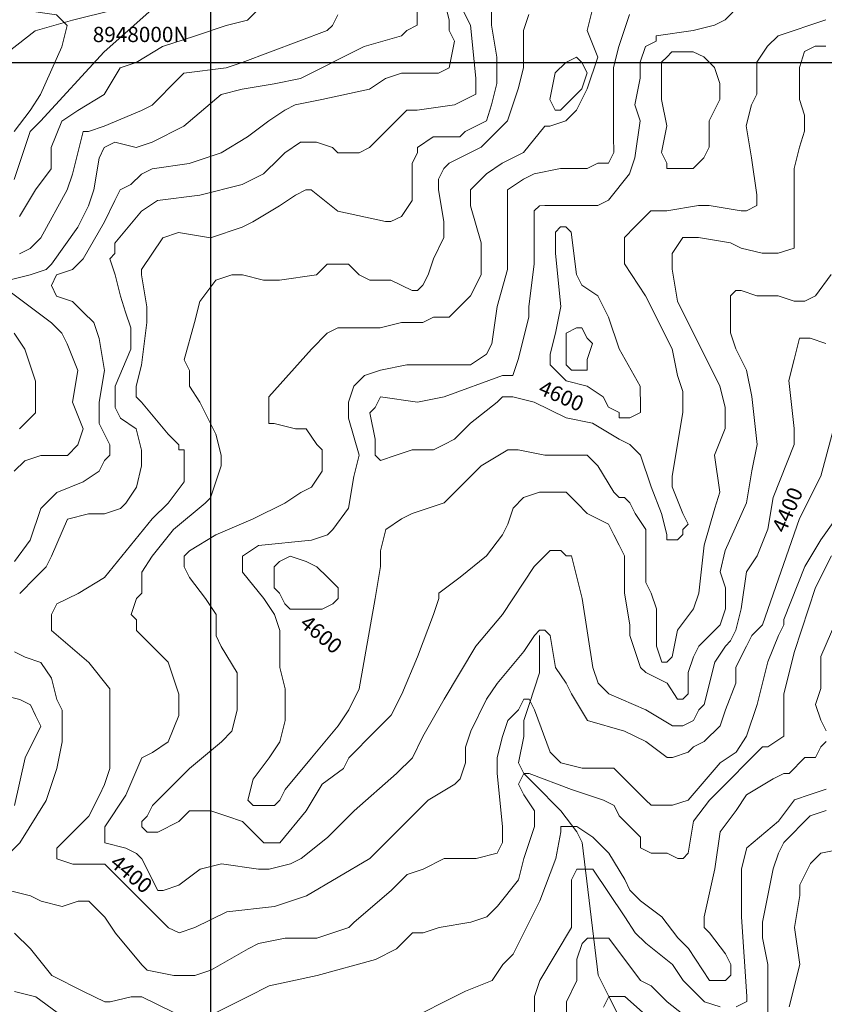
# Model space of a CAD drawing. Units: feet. Extents: x 177199 to 226668, y 8938151 to 8950846.
# Drawn here: x 203373 to 206017, y 8944907 to 8948141 of the extents above; entities that cross this region are included whole.
import ezdxf
from ezdxf.enums import TextEntityAlignment as Align

# ---------------------------------------------------------------- set-up
doc = ezdxf.new("R2010")
doc.units = ezdxf.units.FT
doc.header["$LTSCALE"] = 0.5
doc.header["$MEASUREMENT"] = 0
for name, color, linetype in [('COORDENADAS', 7, 'CONTINUOUS'), ('cotas', 7, 'CONTINUOUS'), ('CUMBRES', 7, 'CONTINUOUS'), ('curvas', 8, 'CONTINUOUS'), ('malla', 8, 'CONTINUOUS'), ('RIOS', 150, 'CONTINUOUS')]:
    doc.layers.add(name, color=color, linetype=linetype)

msp = doc.modelspace()

# ---------------------------------------------------------------- linework, layer by layer
at = {"layer": 'CUMBRES', "color": 12, "lineweight": 0}
msp.add_lwpolyline([(205219.9, 8947913.3), (205150.2, 8947843.5), (205132.7, 8947843.5), (205115.3, 8947878.4), (205132.7, 8947965.5), (205167.5, 8948000.4), (205202.4, 8948017.9), (205219.8, 8948000.4), (205237.3, 8947965.6), (205219.9, 8947913.3), (205219.9, 8947913.3)], dxfattribs=at)
at = {"layer": 'curvas', "lineweight": 0}
for points in [[(203354.9, 8947616), (203407.1, 8947772.9), (203442, 8947807.8), (203651, 8948034.5), (203807.8, 8948174), (203825.3, 8948191.4), (203807.8, 8948208.9), (203790.4, 8948226.3), (203738.1, 8948261.1), (203528.9, 8948313.3), (203476.6, 8948295.8), (203424.3, 8948295.8), (203406.9, 8948278.4), (203354.6, 8948260.9)], [(203337.7, 8947284.8), (203407.4, 8947302.3), (203459.7, 8947319.7), (203477.1, 8947337.2), (203564.2, 8947459.2), (203599, 8947529), (203616.4, 8947581.3), (203633.8, 8947685.9), (203651.2, 8947720.7), (203686.1, 8947738.2), (203755.8, 8947720.8), (203808.1, 8947738.2), (203912.6, 8947790.6), (204034.6, 8947895.2), (204104.3, 8947912.7), (204208.9, 8947930.2), (204296, 8947947.7), (204505.1, 8948052.4), (204627.1, 8948087.3), (204644.5, 8948104.7), (204679.4, 8948122.2), (204679.4, 8948191.9)], [(203355.6, 8946361), (203407.9, 8946430.7), (203442.7, 8946535.3), (203460.1, 8946552.8), (203494.9, 8946587.7), (203582.1, 8946622.6), (203634.3, 8946657.4), (203651.7, 8946692.3), (203669.2, 8946709.8), (203669.1, 8946744.6), (203634.2, 8946814.3), (203634.2, 8946884), (203651.6, 8946988.6), (203634.1, 8947093.2), (203616.6, 8947145.5), (203581.8, 8947180.3), (203546.9, 8947215.2), (203494.6, 8947232.6), (203477.1, 8947267.4), (203494.5, 8947302.3), (203546.8, 8947319.8), (203581.7, 8947354.6), (203651.3, 8947476.7), (203686.2, 8947546.4), (203703.6, 8947581.3), (203738.4, 8947598.8), (203773.3, 8947633.6), (203808.1, 8947651.1), (203930.1, 8947668.6), (204034.7, 8947703.5), (204121.8, 8947755.8), (204191.5, 8947808.2), (204243.8, 8947843.1), (204278.6, 8947860.5), (204365.8, 8947878), (204522.6, 8947912.9), (204574.9, 8947947.8), (204627.2, 8947965.3), (204662.1, 8947965.3), (204731.8, 8947965.3), (204749.2, 8947965.3), (204784.1, 8947982.8), (204801.4, 8948070), (204784, 8948104.8), (204784, 8948139.7), (204766.5, 8948209.4)], [(203373.1, 8946256.4), (203425.3, 8946308.7), (203460.2, 8946343.6), (203477.6, 8946378.5), (203529.8, 8946500.5), (203599.5, 8946518), (203651.8, 8946518), (203704.1, 8946535.5), (203721.5, 8946552.9), (203756.4, 8946605.2), (203773.8, 8946675), (203773.7, 8946727.2), (203756.3, 8946797), (203704, 8946831.8), (203686.5, 8946866.6), (203686.5, 8946936.4), (203738.7, 8947058.4), (203738.7, 8947128.1), (203721.2, 8947180.4), (203703.8, 8947232.7), (203686.3, 8947302.4), (203668.8, 8947354.7), (203686.2, 8947372.1), (203686.2, 8947407), (203773.3, 8947511.6), (203825.6, 8947546.5), (203965, 8947564), (204104.5, 8947599), (204174.2, 8947633.9), (204191.6, 8947651.3), (204209, 8947668.7), (204243.9, 8947703.6), (204296.1, 8947738.5), (204348.4, 8947738.5), (204400.7, 8947721.1), (204418.2, 8947703.7), (204453, 8947703.7), (204487.9, 8947703.7), (204522.7, 8947721.2), (204609.8, 8947808.4), (204644.7, 8947843.3), (204679.5, 8947843.3), (204801.6, 8947860.8), (204836.4, 8947878.2), (204871.3, 8947895.7), (204871.2, 8947913.1), (204871.2, 8947948), (204853.7, 8948122.3), (204818.8, 8948192)], [(203354.9, 8947772.9), (203407.1, 8947842.6), (203441.9, 8947894.9), (203511.6, 8948051.8), (203529, 8948121.6), (203511.5, 8948139), (203494.1, 8948156.4), (203372.1, 8948173.8)], [(203372.4, 8947494), (203424.7, 8947581.2), (203476.9, 8947650.9), (203476.9, 8947685.8), (203476.9, 8947720.6), (203511.7, 8947807.8), (203564, 8947842.7), (203651.1, 8947895), (203703.4, 8947982.2), (203755.6, 8947999.7), (203842.8, 8948052), (203947.3, 8948086.9), (204051.9, 8948121.8), (204121.6, 8948139.3), (204156.5, 8948174.2)], [(206039.4, 8947303.7), (205987.2, 8947233.9), (205952.3, 8947216.5), (205917.5, 8947216.4), (205865.2, 8947233.8), (205795.4, 8947233.8), (205743.1, 8947251.2), (205725.7, 8947251.2), (205708.3, 8947233.8), (205708.3, 8947198.9), (205708.3, 8947111.7), (205725.8, 8947059.5), (205760.7, 8946989.8), (205778.2, 8946902.6), (205795.7, 8946745.7), (205778.3, 8946658.6), (205760.9, 8946554), (205691.3, 8946397.1), (205673.9, 8946327.3), (205691.4, 8946275.1), (205691.4, 8946240.2), (205691.4, 8946205.3), (205674, 8946153), (205604.3, 8946083.3), (205586.9, 8946048.4), (205569.5, 8945996.1), (205569.5, 8945943.8), (205569.5, 8945926.4), (205552.1, 8945908.9), (205534.7, 8945908.9), (205499.8, 8945961.2), (205430, 8945996), (205412.6, 8946013.5), (205377.7, 8946118), (205377.7, 8946152.9), (205360.2, 8946257.5), (205360.1, 8946379.5), (205342.7, 8946414.3), (205325.2, 8946449.2), (205307.8, 8946484), (205238, 8946518.8), (205203.1, 8946553.7), (205168.3, 8946588.5), (205133.4, 8946588.5), (205081.1, 8946588.5), (205028.8, 8946571), (204994, 8946536.2), (204976.6, 8946483.9), (204959.2, 8946449), (204906.9, 8946379.2), (204819.8, 8946309.5), (204750.1, 8946257.1), (204750.1, 8946239.7), (204732.7, 8946187.4), (204680.5, 8946047.9), (204628.3, 8945925.9), (204593.4, 8945856.1), (204541.2, 8945803.8), (204454.1, 8945716.6), (204436.7, 8945681.8), (204367, 8945629.4), (204314.7, 8945542.2), (204227.6, 8945437.6), (204192.8, 8945437.6), (204175.3, 8945437.6), (204105.6, 8945507.3), (204053.3, 8945524.7), (204001, 8945542.1), (203966.1, 8945542.1), (203931.2, 8945542), (203896.4, 8945507.2), (203826.7, 8945472.3), (203791.8, 8945472.2), (203774.4, 8945489.7), (203774.4, 8945507.1), (203791.8, 8945524.5), (203809.2, 8945559.4), (203896.3, 8945646.6), (203931.2, 8945681.5), (204035.7, 8945768.7), (204070.6, 8945803.6), (204087.9, 8945873.3), (204087.9, 8945943), (204087.9, 8945995.3), (204035.5, 8946082.4), (204018.1, 8946117.3), (204018.1, 8946187), (203983.2, 8946239.3), (203930.8, 8946309), (203913.4, 8946343.8), (203913.4, 8946378.7), (203930.8, 8946396.1), (204017.9, 8946448.5), (204139.9, 8946500.8), (204244.5, 8946553.2), (204296.7, 8946588.1), (204331.6, 8946605.5), (204366.4, 8946657.8), (204366.4, 8946692.7), (204366.4, 8946727.6), (204348.9, 8946745), (204314.1, 8946797.3), (204279.2, 8946797.2), (204209.5, 8946814.6), (204192, 8946814.6), (204192, 8946832), (204192, 8946901.8), (204331.3, 8947058.7), (204383.6, 8947111), (204418.5, 8947128.5), (204470.8, 8947128.5), (204557.9, 8947128.6), (204627.6, 8947146), (204697.3, 8947146.1), (204732.2, 8947163.5), (204784.5, 8947163.5), (204801.9, 8947181), (204854.2, 8947233.3), (204889, 8947303), (204889, 8947372.8), (204888.9, 8947407.6), (204854, 8947529.6), (204854, 8947581.9), (204906.3, 8947634.2), (204958.5, 8947669.1), (205028.2, 8947704), (205097.9, 8947791.2), (205115.3, 8947791.2), (205167.6, 8947808.7), (205202.5, 8947843.6), (205237.3, 8947913.3), (205272.1, 8948017.9), (205237.2, 8948105), (205254.6, 8948174.8)], [(204767.1, 8947163.5), (204784.5, 8947163.5), (204801.9, 8947181), (204854.2, 8947233.3), (204889, 8947303), (204889, 8947372.8), (204888.9, 8947407.6), (204854, 8947529.6), (204854, 8947581.9), (204906.3, 8947634.2), (204958.5, 8947669.1), (205028.2, 8947704), (205097.9, 8947791.2), (205115.3, 8947791.2), (205167.6, 8947808.7), (205202.5, 8947843.6), (205237.3, 8947913.3), (205272.1, 8948017.9), (205237.2, 8948105), (205254.6, 8948174.8)], [(206022.1, 8947077), (205969.8, 8947094.4), (205952.4, 8947094.4), (205935, 8947094.4), (205917.6, 8947024.7), (205900.2, 8946955), (205917.7, 8946798.1), (205917.7, 8946745.8), (205848.1, 8946571.5), (205830.7, 8946466.9), (205795.9, 8946379.7), (205761, 8946327.4), (205743.7, 8946205.4), (205726.3, 8946135.6), (205708.9, 8946100.8), (205691.5, 8946083.3), (205656.6, 8946031), (205621.8, 8945891.5), (205604.4, 8945874.1), (205587, 8945839.2), (205552.1, 8945821.8), (205517.3, 8945821.8), (205430.1, 8945874), (205308.1, 8945926.2), (205273.2, 8945961.1), (205255.7, 8946013.4), (205220.7, 8946239.9), (205185.8, 8946379.4), (205168.4, 8946379.4), (205150.9, 8946396.8), (205116.1, 8946396.8), (205098.7, 8946379.3), (205063.8, 8946344.5), (204959.3, 8946187.5), (204872.2, 8946082.9), (204767.7, 8945908.5), (204698.1, 8945786.5), (204663.2, 8945716.7), (204611, 8945664.4), (204471.6, 8945542.3), (204384.5, 8945455.1), (204297.4, 8945385.4), (204262.5, 8945367.9), (204192.8, 8945350.4), (204157.9, 8945350.4), (204035.9, 8945367.8), (203966.2, 8945350.3), (203896.5, 8945298), (203844.2, 8945280.5), (203826.8, 8945280.5), (203774.4, 8945385.1), (203757, 8945402.5), (203722.1, 8945419.9), (203652.4, 8945437.3), (203652.4, 8945454.7), (203652.4, 8945489.6), (203722, 8945594.2), (203774.3, 8945716.3), (203809.1, 8945733.7), (203861.4, 8945768.6), (203896.2, 8945855.8), (203896.2, 8945925.5), (203878.7, 8945977.8), (203861.3, 8946030.1), (203774.1, 8946117.2), (203756.6, 8946134.6), (203756.6, 8946169.5), (203739.2, 8946186.9), (203756.6, 8946239.2), (203774, 8946256.6), (203774, 8946326.3), (203808.8, 8946378.6), (203878.5, 8946465.8), (203983, 8946553), (204000.4, 8946570.5), (204035.2, 8946675.1), (204035.2, 8946710), (204017.7, 8946779.7), (204000.3, 8946814.5), (203965.4, 8946884.2), (203930.5, 8946936.5), (203930.5, 8946988.8), (203913, 8947023.6), (203947.8, 8947145.7), (203965.2, 8947215.4), (204017.5, 8947285.2), (204069.8, 8947302.6), (204104.6, 8947302.6), (204174.4, 8947285.2), (204226.6, 8947285.3), (204348.6, 8947302.8), (204383.5, 8947337.6), (204418.4, 8947337.7), (204453.2, 8947337.7), (204488.1, 8947302.8), (204523, 8947285.4), (204592.7, 8947285.5), (204662.4, 8947250.6), (204679.9, 8947250.6), (204697.3, 8947268.1), (204714.7, 8947303), (204732.1, 8947355.3), (204766.9, 8947425), (204766.9, 8947477.3), (204749.4, 8947581.9), (204749.4, 8947616.7), (204766.8, 8947651.6), (204784.2, 8947669), (204853.9, 8947703.9), (204888.8, 8947721.4), (204941, 8947773.7), (204975.9, 8947808.6), (205010.7, 8947913.2), (205028.1, 8947982.9), (205028, 8948104.9), (205045.4, 8948157.2)], [(206021.6, 8948053.2), (205986.7, 8948053.1), (205951.9, 8948035.7), (205934.5, 8947983.4), (205934.5, 8947931.1), (205934.5, 8947878.8), (205952, 8947826.5), (205952, 8947774.2), (205934.6, 8947721.9), (205917.2, 8947652.2), (205917.3, 8947565), (205917.3, 8947512.8), (205917.3, 8947460.5), (205917.4, 8947390.7), (205865.1, 8947373.3), (205812.8, 8947373.3), (205743.1, 8947390.7), (205708.2, 8947408.1), (205603.6, 8947425.4), (205551.3, 8947425.4), (205516.5, 8947373.1), (205516.5, 8947320.8), (205534, 8947216.2), (205673.6, 8946937.4), (205691, 8946867.7), (205691.1, 8946798), (205656.3, 8946710.8), (205673.8, 8946588.8), (205656.4, 8946536.5), (205621.6, 8946414.5), (205604.2, 8946257.6), (205586.8, 8946205.3), (205534.6, 8946135.5), (205517.2, 8946048.4), (205499.7, 8946030.9), (205482.3, 8946030.9), (205464.9, 8946083.2), (205464.8, 8946205.2), (205447.3, 8946257.5), (205429.9, 8946292.4), (205429.8, 8946431.8), (205429.8, 8946466.7), (205394.9, 8946518.9), (205377.5, 8946553.8), (205360, 8946571.2), (205342.6, 8946571.2), (205325.1, 8946588.6), (205272.8, 8946675.7), (205237.9, 8946710.6), (205185.6, 8946710.6), (205133.3, 8946710.5), (205098.5, 8946710.5), (205011.3, 8946727.9), (204976.5, 8946727.9), (204889.3, 8946675.5), (204784.8, 8946570.9), (204767.4, 8946553.5), (204715.1, 8946536), (204662.8, 8946518.5), (204628, 8946501.1), (204575.7, 8946466.2), (204558.3, 8946396.5), (204558.3, 8946344.2), (204540.9, 8946239.6), (204488.8, 8945943.2), (204454, 8945873.5), (204419.2, 8945821.2), (204332.1, 8945716.6), (204245, 8945611.9), (204227.5, 8945577.1), (204210.1, 8945559.6), (204140.4, 8945559.6), (204123, 8945577), (204140.4, 8945646.7), (204192.6, 8945716.5), (204227.4, 8945768.8), (204244.8, 8945838.5), (204244.8, 8945943.1), (204227.3, 8946012.8), (204227.3, 8946134.8), (204209.8, 8946187.1), (204174.9, 8946239.4), (204105.1, 8946326.5), (204105.1, 8946361.4), (204105.1, 8946378.8), (204157.4, 8946413.7), (204331.7, 8946431.2), (204384, 8946448.7), (204401.4, 8946466.1), (204453.6, 8946535.9), (204471, 8946640.5), (204488.4, 8946710.2), (204453.5, 8946832.2), (204453.5, 8946884.5), (204470.9, 8946936.8), (204505.7, 8946971.7), (204558, 8946989.1), (204645.1, 8947006.6), (204732.3, 8947006.6), (204854.3, 8947006.7), (204906.6, 8947041.6), (204924, 8947076.5), (204941.3, 8947198.5), (204976.1, 8947320.5), (204976.1, 8947390.2), (204976.1, 8947442.5), (204976, 8947547.1), (204976, 8947582), (205028.3, 8947616.9), (205063.1, 8947634.3), (205150.3, 8947651.8), (205237.4, 8947651.8), (205272.3, 8947669.3), (205307.1, 8947669.3), (205324.6, 8947704.2), (205324.5, 8947756.5), (205324.5, 8947826.2), (205324.4, 8947983.1), (205341.8, 8948052.8), (205376.6, 8948157.4)], [(204766.8, 8947651.6), (204784.2, 8947669), (204853.9, 8947703.9), (204888.8, 8947721.4), (204941, 8947773.7), (204975.9, 8947808.6), (205010.7, 8947913.2), (205028.1, 8947982.9), (205028, 8948104.9), (205045.4, 8948157.2)], [(204767.1, 8947006.7), (204854.3, 8947006.7), (204906.6, 8947041.6), (204924, 8947076.5), (204941.3, 8947198.5), (204976.1, 8947320.5), (204976.1, 8947390.2), (204976.1, 8947442.5), (204976, 8947547.1), (204976, 8947582), (205028.3, 8947616.9), (205063.1, 8947634.3), (205150.3, 8947651.8), (205237.4, 8947651.8), (205272.3, 8947669.3), (205307.1, 8947669.3), (205324.6, 8947704.2), (205324.5, 8947756.5), (205324.5, 8947826.2), (205324.4, 8947983.1), (205341.8, 8948052.8), (205376.6, 8948157.4)], [(206021.6, 8948053.2), (205986.7, 8948053.1), (205951.9, 8948035.7), (205934.5, 8947983.4), (205934.5, 8947931.1), (205934.5, 8947878.8), (205952, 8947826.5), (205952, 8947774.2), (205934.6, 8947721.9), (205917.2, 8947652.2), (205917.3, 8947565), (205917.3, 8947512.8), (205917.3, 8947460.5), (205917.4, 8947390.7), (205865.1, 8947373.3), (205812.8, 8947373.3), (205743.1, 8947390.7), (205708.2, 8947408.1), (205603.6, 8947425.4), (205551.3, 8947425.4), (205516.5, 8947373.1), (205516.5, 8947320.8), (205534, 8947216.2), (205673.6, 8946937.4), (205691, 8946867.7), (205691.1, 8946798), (205656.3, 8946710.8), (205673.8, 8946588.8), (205656.4, 8946536.5), (205621.6, 8946414.5), (205604.2, 8946257.6), (205586.8, 8946205.3), (205534.6, 8946135.5), (205517.2, 8946048.4), (205499.7, 8946030.9), (205482.3, 8946030.9), (205464.9, 8946083.2), (205464.8, 8946205.2), (205447.3, 8946257.5), (205429.9, 8946292.4), (205429.8, 8946431.8), (205429.8, 8946466.7), (205394.9, 8946518.9), (205377.5, 8946553.8), (205360, 8946571.2), (205342.6, 8946571.2), (205325.1, 8946588.6), (205272.8, 8946675.7), (205237.9, 8946710.6), (205185.6, 8946710.6), (205133.3, 8946710.5), (205098.5, 8946710.5), (205011.3, 8946727.9), (204976.5, 8946727.9), (204889.3, 8946675.5), (204784.8, 8946570.9), (204767.4, 8946553.5)], [(205655.6, 8947983.2), (205620.7, 8948018.1), (205585.8, 8948035.5), (205516.1, 8948035.5), (205498.7, 8948018), (205481.3, 8948000.6), (205481.3, 8947948.3), (205481.3, 8947878.6), (205498.8, 8947791.4), (205481.4, 8947704.3), (205498.9, 8947669.4), (205498.9, 8947652), (205586, 8947652), (205620.9, 8947686.9), (205638.3, 8947721.8), (205638.3, 8947774.1), (205638.3, 8947808.9), (205673.1, 8947878.7), (205673.1, 8947913.5), (205673, 8947931), (205655.6, 8947983.2)], [(205655.6, 8947983.2), (205620.7, 8948018.1), (205585.8, 8948035.5), (205516.1, 8948035.5), (205498.7, 8948018), (205481.3, 8948000.6), (205481.3, 8947948.3), (205481.3, 8947878.6), (205498.8, 8947791.4), (205481.4, 8947704.3), (205498.9, 8947669.4), (205498.9, 8947652), (205586, 8947652), (205620.9, 8947686.9), (205638.3, 8947721.8), (205638.3, 8947774.1), (205638.3, 8947808.9), (205673.1, 8947878.7), (205673.1, 8947913.5), (205673, 8947931), (205655.6, 8947983.2)], [(205342.3, 8947059.3), (205307.4, 8947163.8), (205272.5, 8947233.5), (205220.2, 8947268.4), (205202.8, 8947303.2), (205185.2, 8947442.6), (205167.8, 8947460.1), (205150.4, 8947460.1), (205133, 8947442.6), (205133, 8947372.9), (205150.5, 8947198.6), (205133.1, 8947111.4), (205115.7, 8947041.7), (205115.8, 8947006.8), (205133.2, 8946989.4), (205168.1, 8946954.6), (205237.8, 8946937.2), (205290.1, 8946902.4), (205307.6, 8946867.5), (205342.4, 8946850.1), (205342.4, 8946832.7), (205377.3, 8946832.7), (205412.2, 8946850.1), (205412.2, 8946867.6), (205412.1, 8946937.3), (205342.3, 8947059.3)], [(206039.4, 8947303.7), (205987.2, 8947233.9), (205952.3, 8947216.5), (205917.5, 8947216.4), (205865.2, 8947233.8), (205795.4, 8947233.8), (205743.1, 8947251.2), (205725.7, 8947251.2), (205708.3, 8947233.8), (205708.3, 8947198.9), (205708.3, 8947111.7), (205725.8, 8947059.5), (205760.7, 8946989.8), (205778.2, 8946902.6), (205795.7, 8946745.7), (205778.3, 8946658.6), (205760.9, 8946554), (205691.3, 8946397.1), (205673.9, 8946327.3), (205691.4, 8946275.1), (205691.4, 8946240.2), (205691.4, 8946205.3), (205674, 8946153), (205604.3, 8946083.3), (205586.9, 8946048.4), (205569.5, 8945996.1), (205569.5, 8945943.8), (205569.5, 8945926.4), (205552.1, 8945908.9), (205534.7, 8945908.9), (205499.8, 8945961.2), (205430, 8945996), (205412.6, 8946013.5), (205377.7, 8946118), (205377.7, 8946152.9), (205360.2, 8946257.5), (205360.1, 8946379.5), (205342.7, 8946414.3), (205325.2, 8946449.2), (205307.8, 8946484), (205238, 8946518.8), (205203.1, 8946553.7), (205168.3, 8946588.5), (205133.4, 8946588.5), (205081.1, 8946588.5), (205028.8, 8946571), (204994, 8946536.2), (204976.6, 8946483.9), (204959.2, 8946449), (204906.9, 8946379.2), (204819.8, 8946309.5), (204750.1, 8946257.1)], [(203355.4, 8946657.3), (203390.3, 8946692.2), (203442.6, 8946709.6), (203529.7, 8946709.7), (203564.6, 8946744.6), (203582, 8946796.9), (203547.1, 8946884), (203564.4, 8946988.6), (203529.5, 8947075.7), (203512.1, 8947110.6), (203477.2, 8947145.4), (203337.7, 8947249.9)], [(205255.2, 8947076.6), (205237.7, 8947094.1), (205220.3, 8947128.9), (205202.8, 8947128.9), (205168, 8947111.5), (205168, 8947094), (205168, 8947041.7), (205168, 8947006.9), (205185.5, 8946989.5), (205220.3, 8946989.5), (205237.8, 8946989.5), (205237.8, 8947024.3), (205255.2, 8947076.6)], [(206022.1, 8947077), (205969.8, 8947094.4), (205952.4, 8947094.4), (205935, 8947094.4), (205917.6, 8947024.7), (205900.2, 8946955), (205917.7, 8946798.1), (205917.7, 8946745.8), (205848.1, 8946571.5), (205830.7, 8946466.9), (205795.9, 8946379.7), (205761, 8946327.4), (205743.7, 8946205.4), (205726.3, 8946135.6), (205708.9, 8946100.8), (205691.5, 8946083.3), (205656.6, 8946031), (205621.8, 8945891.5), (205604.4, 8945874.1), (205587, 8945839.2), (205552.1, 8945821.8), (205517.3, 8945821.8), (205430.1, 8945874), (205308.1, 8945926.2), (205273.2, 8945961.1), (205255.7, 8946013.4), (205220.7, 8946239.9), (205185.8, 8946379.4), (205168.4, 8946379.4), (205150.9, 8946396.8), (205116.1, 8946396.8), (205098.7, 8946379.3), (205063.8, 8946344.5), (204959.3, 8946187.5), (204872.2, 8946082.9), (204767.7, 8945908.5)], [(206092.1, 8946554.2), (206005, 8946432.1), (205952.8, 8946344.9), (205883.1, 8946170.6), (205883.2, 8946153.1), (205865.7, 8946118.3), (205830.9, 8946031.1), (205796.1, 8945891.6), (205761.3, 8945787), (205726.5, 8945734.7), (205674.2, 8945699.8), (205569.7, 8945577.8), (205517.4, 8945560.3), (205465.1, 8945560.3), (205447.7, 8945560.3), (205430.3, 8945577.7), (205360.5, 8945647.4), (205325.6, 8945682.2), (205290.8, 8945682.2), (205221, 8945682.2), (205151.3, 8945699.6), (205116.4, 8945734.4), (205064.1, 8945873.8), (205046.6, 8945908.7), (205029.2, 8945908.7), (205011.8, 8945873.8), (204976.9, 8945838.9), (204959.5, 8945786.6), (204942.1, 8945716.9), (204942.1, 8945682), (204942.2, 8945664.6), (204959.7, 8945490.3), (204959.7, 8945438), (204942.3, 8945403.1), (204872.6, 8945385.7), (204768, 8945385.6), (204698.3, 8945350.7), (204646, 8945333.3), (204593.7, 8945280.9), (204471.8, 8945176.3), (204454.4, 8945158.8), (204402.1, 8945141.4), (204349.8, 8945123.9), (204245.2, 8945123.9), (204158.1, 8945106.4), (204123.2, 8945088.9), (204001.2, 8945019.2), (203949, 8945001.7), (203914.1, 8945001.7), (203879.2, 8945001.7), (203792.1, 8945019), (203774.6, 8945036.5), (203687.4, 8945141), (203652.5, 8945193.3), (203600.2, 8945245.5), (203565.4, 8945245.5), (203513.1, 8945228.1), (203443.3, 8945245.5), (203408.5, 8945262.9), (203338.7, 8945280.3)], [(206092.1, 8946554.2), (206005, 8946432.1), (205952.8, 8946344.9), (205883.1, 8946170.6), (205883.2, 8946153.1), (205865.7, 8946118.3), (205830.9, 8946031.1), (205796.1, 8945891.6), (205761.3, 8945787), (205726.5, 8945734.7), (205674.2, 8945699.8), (205569.7, 8945577.8), (205517.4, 8945560.3), (205465.1, 8945560.3), (205447.7, 8945560.3), (205430.3, 8945577.7), (205360.5, 8945647.4), (205325.6, 8945682.2), (205290.8, 8945682.2), (205221, 8945682.2), (205151.3, 8945699.6), (205116.4, 8945734.4), (205064.1, 8945873.8), (205046.6, 8945908.7), (205029.2, 8945908.7), (205011.8, 8945873.8), (204976.9, 8945838.9), (204959.5, 8945786.6), (204942.1, 8945716.9), (204942.1, 8945682), (204942.2, 8945664.6), (204959.7, 8945490.3), (204959.7, 8945438), (204942.3, 8945403.1), (204872.6, 8945385.7), (204768, 8945385.6)], [(206039.9, 8946379.8), (205987.7, 8946275.2), (205918.1, 8946066), (205883.3, 8945926.5), (205883.3, 8945839.4), (205883.4, 8945787.1), (205831.1, 8945752.2), (205813.6, 8945752.2), (205796.2, 8945734.8), (205674.3, 8945612.7), (205639.4, 8945577.8), (205587.2, 8945508.1), (205569.8, 8945403.5), (205552.4, 8945386), (205534.9, 8945386), (205500.1, 8945403.4), (205447.8, 8945403.4), (205412.9, 8945420.8), (205412.9, 8945455.7), (205343.1, 8945525.4), (205325.7, 8945560.2), (205290.8, 8945577.6), (205238.5, 8945595), (205186.2, 8945612.4), (205046.7, 8945664.6), (205029.3, 8945664.6), (205011.9, 8945629.8), (205029.3, 8945594.9), (205064.2, 8945542.6), (205064.3, 8945507.8), (205064.3, 8945490.3), (205029.5, 8945385.7), (205012.1, 8945316), (204942.4, 8945228.8), (204907.5, 8945193.9), (204855.3, 8945176.5), (204750.7, 8945159), (204698.4, 8945141.5), (204663.5, 8945141.5), (204611.3, 8945089.2), (204541.6, 8945054.3), (204349.9, 8945001.9), (204193, 8944967), (204123.3, 8944932.1), (204018.7, 8944879.7)], [(206039.9, 8946379.8), (205987.7, 8946275.2), (205918.1, 8946066), (205883.3, 8945926.5), (205883.3, 8945839.4), (205883.4, 8945787.1), (205831.1, 8945752.2), (205813.6, 8945752.2), (205796.2, 8945734.8), (205674.3, 8945612.7), (205639.4, 8945577.8), (205587.2, 8945508.1), (205569.8, 8945403.5), (205552.4, 8945386), (205534.9, 8945386), (205500.1, 8945403.4), (205447.8, 8945403.4), (205412.9, 8945420.8), (205412.9, 8945455.7), (205343.1, 8945525.4), (205325.7, 8945560.2), (205290.8, 8945577.6), (205238.5, 8945595), (205186.2, 8945612.4), (205046.7, 8945664.6), (205029.3, 8945664.6), (205011.9, 8945629.8), (205029.3, 8945594.9), (205064.2, 8945542.6), (205064.3, 8945507.8), (205064.3, 8945490.3), (205029.5, 8945385.7), (205012.1, 8945316), (204942.4, 8945228.8), (204907.5, 8945193.9), (204855.3, 8945176.5), (204750.7, 8945159)], [(206057.5, 8946170.7), (206005.2, 8946048.6), (206005.3, 8945944), (205987.9, 8945891.7), (206005.3, 8945839.5), (206022.8, 8945804.6)], [(206057.5, 8946170.7), (206005.2, 8946048.6), (206005.3, 8945944), (205987.9, 8945891.7), (206005.3, 8945839.5), (206022.8, 8945804.6)], [(203321.3, 8945384.8), (203373.5, 8945437.2), (203460.6, 8945576.7), (203495.4, 8945681.3), (203512.8, 8945768.4), (203512.7, 8945873), (203495.3, 8945907.9), (203477.8, 8945977.6), (203442.9, 8946029.8), (203390.6, 8946047.2), (203355.8, 8946064.7)], [(203356, 8945559.2), (203390.8, 8945716.1), (203443, 8945820.7), (203425.6, 8945855.5), (203408.1, 8945890.4), (203373.3, 8945907.8), (203303.5, 8945925.2)], [(206022.8, 8945769.7), (206005.4, 8945752.3), (205988, 8945717.4), (205953.1, 8945717.4), (205900.8, 8945665.1), (205883.4, 8945665.1), (205848.6, 8945647.6), (205761.4, 8945595.3), (205726.6, 8945543), (205674.3, 8945473.2), (205657, 8945351.2), (205622.2, 8945194.3), (205622.2, 8945159.5), (205639.7, 8945142), (205692, 8945072.3), (205709.4, 8945037.5), (205709.5, 8945002.6), (205692, 8944985.2), (205657.2, 8944985.2), (205639.7, 8944985.2), (205570, 8945089.7), (205535.1, 8945124.6), (205482.8, 8945194.2), (205413, 8945246.5), (205378.1, 8945281.3), (205360.7, 8945316.2), (205308.3, 8945403.3), (205256, 8945455.6), (205203.7, 8945490.4), (205168.8, 8945490.4), (205151.4, 8945490.4), (205151.4, 8945473), (205134, 8945385.8), (205081.8, 8945246.3), (204994.8, 8945072), (204959.9, 8945037.1), (204925.1, 8944984.8), (204838, 8944949.9), (204768.2, 8944915), (204698.5, 8944880.1)], [(206022.8, 8945769.7), (206005.4, 8945752.3), (205988, 8945717.4), (205953.1, 8945717.4), (205900.8, 8945665.1), (205883.4, 8945665.1), (205848.6, 8945647.6), (205761.4, 8945595.3), (205726.6, 8945543), (205674.3, 8945473.2), (205657, 8945351.2), (205622.2, 8945194.3), (205622.2, 8945159.5), (205639.7, 8945142), (205692, 8945072.3), (205709.4, 8945037.5), (205709.5, 8945002.6), (205692, 8944985.2), (205657.2, 8944985.2), (205639.7, 8944985.2), (205570, 8945089.7), (205535.1, 8945124.6), (205482.8, 8945194.2), (205413, 8945246.5), (205378.1, 8945281.3), (205360.7, 8945316.2), (205308.3, 8945403.3), (205256, 8945455.6), (205203.7, 8945490.4), (205168.8, 8945490.4), (205151.4, 8945490.4), (205151.4, 8945473), (205134, 8945385.8), (205081.8, 8945246.3), (204994.8, 8945072), (204959.9, 8945037.1), (204925.1, 8944984.8), (204838, 8944949.9), (204768.2, 8944915)], [(206022.9, 8945543.1), (205970.6, 8945525.7), (205883.5, 8945438.5), (205866.1, 8945403.6), (205848.7, 8945351.3), (205831.3, 8945264.2), (205813.9, 8945177), (205814, 8945124.7), (205831.5, 8945037.6), (205831.5, 8944915.5), (205831.5, 8944863.2)], [(206022.9, 8945543.1), (205970.6, 8945525.7), (205883.5, 8945438.5), (205866.1, 8945403.6), (205848.7, 8945351.3), (205831.3, 8945264.2), (205813.9, 8945177), (205814, 8945124.7), (205831.5, 8945037.6), (205831.5, 8944915.5), (205831.5, 8944863.2)], [(206092.7, 8945421.2), (206005.6, 8945403.7), (205970.7, 8945368.8), (205935.9, 8945299.1), (205935.9, 8945264.2), (205918.5, 8945159.6), (205936, 8945037.6), (205901.3, 8944898.1)], [(206092.7, 8945421.2), (206005.6, 8945403.7), (205970.7, 8945368.8), (205935.9, 8945299.1), (205935.9, 8945264.2), (205918.5, 8945159.6), (205936, 8945037.6), (205901.3, 8944898.1)], [(203879.3, 8944879.6), (203774.7, 8944931.9), (203739.8, 8944931.9), (203670.1, 8944914.4), (203652.7, 8944914.4), (203582.9, 8944949.2), (203478.3, 8945001.5), (203408.6, 8945088.6), (203356.2, 8945140.8)], [(205587.5, 8944845.7), (205500.3, 8944915.4), (205448, 8944967.6), (205413.1, 8944985), (205308.5, 8945124.4), (205273.6, 8945124.4), (205256.2, 8945124.4), (205238.8, 8945124.4), (205221.3, 8945107), (205203.9, 8945054.7), (205204, 8944984.9), (205169.2, 8944915.2), (205169.2, 8944880.3)], [(205587.5, 8944845.7), (205500.3, 8944915.4), (205448, 8944967.6), (205413.1, 8944985), (205308.5, 8945124.4), (205273.6, 8945124.4), (205256.2, 8945124.4), (205238.8, 8945124.4), (205221.3, 8945107), (205203.9, 8945054.7), (205204, 8944984.9), (205169.2, 8944915.2), (205169.2, 8944880.3)], [(203495.8, 8944879.4), (203426.1, 8944931.7), (203356.3, 8944949.1)], [(205517.8, 8944793.4), (205360.9, 8944932.7), (205343.5, 8944932.7), (205308.6, 8944932.7), (205291.2, 8944897.8)], [(205517.8, 8944793.4), (205360.9, 8944932.7), (205343.5, 8944932.7), (205308.6, 8944932.7), (205291.2, 8944897.8)]]:
    msp.add_lwpolyline(points, dxfattribs=at)
at = {"layer": 'curvas', "color": 24, "lineweight": 0}
for points in [[(205742.6, 8948192.5), (205690.4, 8948140.1), (205655.5, 8948122.7), (205585.8, 8948105.2), (205463.8, 8948087.7), (205463.8, 8948070.3), (205429, 8948052.9), (205411.6, 8948000.5), (205411.6, 8947948.3), (205394.2, 8947861.1), (205411.7, 8947808.8), (205394.3, 8947686.8), (205376.9, 8947634.5), (205307.2, 8947547.3), (205272.4, 8947529.8), (205202.6, 8947529.8), (205150.3, 8947529.8), (205098, 8947529.8), (205080.6, 8947529.7), (205063.2, 8947512.3), (205063.2, 8947477.4), (205063.2, 8947425.2), (205063.3, 8947372.9), (205063.3, 8947338), (205045.9, 8947198.5), (205046, 8947163.7), (205011.2, 8947024.2), (204993.8, 8946971.9), (204958.9, 8946971.9), (204767.2, 8946902.1), (204680.1, 8946884.6), (204558, 8946902), (204540.6, 8946867.1), (204523.2, 8946849.7), (204540.7, 8946762.5), (204540.7, 8946710.2), (204558.1, 8946692.8), (204610.4, 8946710.3), (204662.7, 8946727.7), (204732.4, 8946727.8), (204767.3, 8946745.2), (204802.1, 8946762.6), (204854.4, 8946815), (204941.5, 8946884.7), (204958.9, 8946902.2), (204993.8, 8946902.2), (205063.5, 8946884.8), (205168.1, 8946832.6), (205255.3, 8946815.2), (205342.5, 8946762.9), (205377.4, 8946745.5), (205412.2, 8946710.7), (205447.2, 8946606.1), (205482.1, 8946519), (205499.5, 8946449.3), (205499.5, 8946431.8), (205517, 8946431.8), (205534.4, 8946431.9), (205551.8, 8946449.3), (205551.8, 8946466.7), (205569.2, 8946484.2), (205551.8, 8946519), (205516.9, 8946606.2), (205516.9, 8946641), (205551.6, 8946850.2), (205551.6, 8946919.9), (205534.1, 8946972.2), (205516.6, 8947059.3), (205429.4, 8947233.6), (205359.6, 8947338.2), (205359.6, 8947390.4), (205359.6, 8947425.3), (205394.4, 8947460.2), (205446.7, 8947512.5), (205499, 8947512.5), (205603.5, 8947530), (205638.4, 8947530), (205743, 8947512.7), (205760.4, 8947512.7), (205795.3, 8947530.1), (205795.3, 8947565), (205777.8, 8947687), (205760.3, 8947791.6), (205777.7, 8947861.3), (205795.1, 8947896.2), (205795, 8948000.8), (205829.9, 8948053.1), (205864.7, 8948087.9), (206021.6, 8948140.3)], [(206057.1, 8946833), (206004.9, 8946641.3), (205935.3, 8946501.8), (205813.4, 8946153.1), (205778.6, 8946118.2), (205761.2, 8946083.4), (205726.4, 8946013.6), (205726.4, 8945961.3), (205691.6, 8945874.2), (205674.2, 8945821.9), (205621.9, 8945769.5), (205587, 8945752.1), (205569.6, 8945734.6), (205517.3, 8945717.2), (205499.9, 8945717.2), (205430.2, 8945769.4), (205360.4, 8945804.3), (205238.4, 8945839.1), (205186, 8945926.2), (205168.6, 8945961), (205133.7, 8946013.3), (205116.2, 8946117.9), (205098.8, 8946135.3), (205081.4, 8946135.3), (205063.9, 8946117.9), (205029.1, 8946065.5), (204942, 8945960.9), (204907.2, 8945908.6), (204854.9, 8945804), (204837.5, 8945751.7), (204837.6, 8945699.4), (204820.2, 8945647.1), (204802.7, 8945629.7), (204715.6, 8945577.3), (204524, 8945385.5), (204314.9, 8945263.4), (204210.3, 8945228.4), (204053.4, 8945210.9), (203948.9, 8945158.6), (203896.6, 8945141.1), (203861.7, 8945158.5), (203774.5, 8945245.6), (203687.3, 8945332.7), (203652.4, 8945367.6), (203600.2, 8945367.6), (203547.9, 8945367.5), (203495.6, 8945384.9), (203495.5, 8945419.8), (203600.1, 8945524.4), (203634.9, 8945594.2), (203652.3, 8945629), (203669.7, 8945681.3), (203669.7, 8945785.9), (203669.6, 8945907.9), (203669.6, 8945942.8), (203599.8, 8946029.9), (203477.7, 8946134.4), (203477.7, 8946151.9), (203477.7, 8946169.3), (203477.7, 8946186.7), (203495.1, 8946221.6), (203564.8, 8946256.5), (203651.9, 8946308.8), (203808.7, 8946500.7), (203861, 8946553), (203913.2, 8946622.7), (203913.2, 8946657.6), (203913.2, 8946692.5), (203913.2, 8946727.3), (203895.8, 8946727.3), (203895.7, 8946744.7), (203860.9, 8946779.6), (203773.7, 8946884.1), (203756.2, 8946901.5), (203756.2, 8946936.4), (203773.6, 8947006.1), (203791, 8947145.6), (203790.9, 8947197.9), (203773.4, 8947302.5), (203773.4, 8947319.9), (203843.1, 8947424.5), (203895.4, 8947442), (204000, 8947424.6), (204104.5, 8947459.5), (204139.4, 8947477), (204226.5, 8947529.3), (204278.8, 8947564.2), (204313.6, 8947581.6), (204331.1, 8947581.6), (204418.3, 8947512), (204575.2, 8947477.2), (204592.6, 8947477.2), (204627.4, 8947494.6), (204662.3, 8947547), (204662.2, 8947669), (204679.6, 8947703.8), (204679.6, 8947721.3), (204731.9, 8947756.2), (204819, 8947756.2), (204836.5, 8947773.6), (204906.2, 8947808.5), (204923.6, 8947860.8), (204941, 8947930.6), (204940.9, 8948017.7), (204923.4, 8948122.3), (204923.4, 8948174.6)], [(203372.5, 8947372), (203407.3, 8947389.4), (203442.2, 8947424.3), (203529.3, 8947581.2), (203546.7, 8947633.5), (203564.1, 8947703.3), (203581.5, 8947773), (203598.9, 8947773), (203651.2, 8947790.5), (203773.2, 8947842.8), (203808, 8947860.3), (203895.1, 8947947.5), (203912.5, 8947964.9), (204052, 8947982.4), (204104.3, 8947999.9), (204383.1, 8948104.6), (204400.5, 8948122), (204417.9, 8948156.9)], [(203372.8, 8946796.8), (203425.1, 8946849.1), (203425, 8946901.4), (203425, 8946953.7), (203407.5, 8947005.9), (203390.1, 8947058.2), (203355.2, 8947110.5)], [(204366.7, 8946204.6), (204262.1, 8946204.6), (204244.6, 8946222), (204227.2, 8946256.9), (204209.7, 8946274.3), (204209.7, 8946326.6), (204209.7, 8946344), (204227.1, 8946361.4), (204262, 8946378.9), (204314.3, 8946361.5), (204349.2, 8946344.1), (204384, 8946309.2), (204418.9, 8946274.4), (204418.9, 8946239.5), (204401.5, 8946222.1), (204366.7, 8946204.6)], [(206022.9, 8945612.9), (205970.6, 8945595.4), (205918.3, 8945578), (205866.1, 8945508.2), (205761.5, 8945421), (205744.1, 8945351.3), (205744.2, 8945246.7), (205744.2, 8945194.4), (205761.8, 8944932.9), (205761.8, 8944915.5), (205726.9, 8944898.1)], [(206022.9, 8945612.9), (205970.6, 8945595.4), (205918.3, 8945578), (205866.1, 8945508.2), (205761.5, 8945421), (205744.1, 8945351.3), (205744.2, 8945246.7), (205744.2, 8945194.4), (205761.8, 8944932.9), (205761.8, 8944915.5), (205726.9, 8944898.1)], [(205674.7, 8944898), (205622.4, 8944915.4), (205552.6, 8944985.1), (205517.7, 8945037.4), (205430.5, 8945107.1), (205395.6, 8945141.9), (205360.7, 8945194.2), (205256.1, 8945351), (205238.6, 8945351), (205221.2, 8945351), (205203.8, 8945351), (205186.4, 8945316.1), (205186.5, 8945159.2), (205082, 8944984.9), (205064.6, 8944932.6), (205064.6, 8944862.8)], [(205674.7, 8944898), (205622.4, 8944915.4), (205552.6, 8944985.1), (205517.7, 8945037.4), (205430.5, 8945107.1), (205395.6, 8945141.9), (205360.7, 8945194.2), (205256.1, 8945351), (205238.6, 8945351), (205221.2, 8945351), (205203.8, 8945351), (205186.4, 8945316.1), (205186.5, 8945159.2), (205082, 8944984.9), (205064.6, 8944932.6), (205064.6, 8944862.8)]]:
    msp.add_lwpolyline(points, dxfattribs=at)
at = {"layer": 'malla'}
for p, q in [((204000, 8950845.6), (204000, 8938150.7)), ((177198.8, 8948000), (226667.8, 8948000))]:
    msp.add_line(p, q, dxfattribs=at)
at = {"layer": 'RIOS', "lineweight": 0}
for points in [[(204295.9, 8948174.3), (203947.3, 8948208.9), (203825.3, 8948208.9), (203546.4, 8948139), (203424.4, 8948104.1), (203267.6, 8947982)], [(205081.4, 8946117.9), (205081.4, 8945995.8), (205046.6, 8945891.2), (205029.2, 8945838.9), (205029.2, 8945786.7), (205011.9, 8945699.5), (205029.3, 8945664.6), (205064.2, 8945629.8), (205151.4, 8945542.7), (205203.7, 8945473), (205221.2, 8945438.1), (205273.7, 8945002.4), (205308.6, 8944932.7), (205343.5, 8944863)]]:
    msp.add_lwpolyline(points, dxfattribs=at)

# ---------------------------------------------------------------- texts
at = {"layer": 'COORDENADAS'}
msp.add_text('8948000N', height=50, rotation=0.0303, dxfattribs=at).set_placement((203770.3, 8948085.6), align=Align.MIDDLE)
at = {"layer": 'cotas'}
for s, rotation, p in [('4600', 336.2285, (205150.1, 8946899.4)), ('4400', 66.78, (205901.4, 8946528.3)), ('4600', 320.0684, (204359.7, 8946116.9)), ('4400', 320.0684, (203735.8, 8945330.1))]:
    msp.add_text(s, height=50, rotation=rotation, dxfattribs=at).set_placement(p, align=Align.MIDDLE)

doc.saveas('drawing.dxf')
